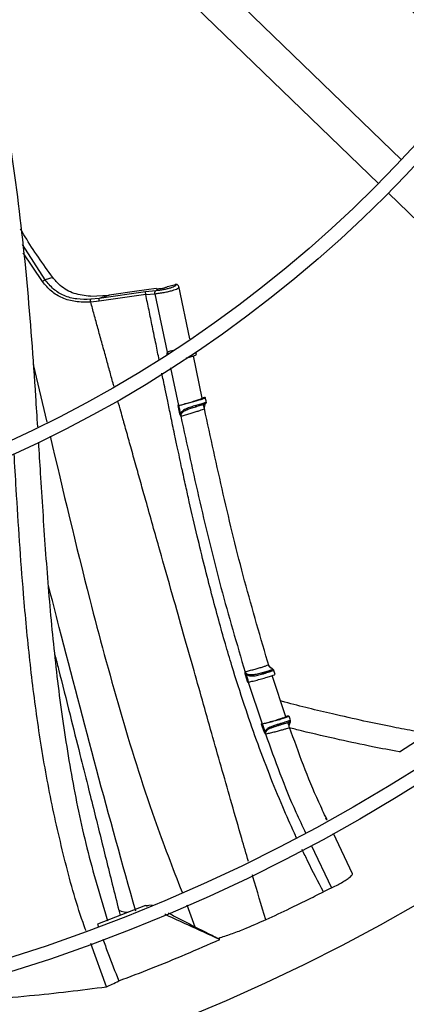
# Model space of a CAD drawing. Units: inches. Extents: x 0 to 11.2, y 0 to 9.
# Drawn here: x 1.5 to 1.5, y 6.1 to 6.3 of the extents above; entities that cross this region are included whole.
import ezdxf

# ---------------------------------------------------------------- set-up
doc = ezdxf.new("R2010")
doc.units = ezdxf.units.IN
doc.header["$MEASUREMENT"] = 0

msp = doc.modelspace()

# ---------------------------------------------------------------- linework, layer by layer
at = {"color": 7, "linetype": 'Continuous', "lineweight": 25}
for p, q in [((1.536108066541462, 6.258976993093581), (1.485670117209617, 6.307714061669808)), ((1.482250444443095, 6.304175045336488), (1.532688393774939, 6.255437976760263)), ((1.534163109918599, 6.254012991351932), (1.584597202803223, 6.205279649174877)), ((1.483973343179531, 6.241415055037258), (1.482829568403875, 6.241058267775432)), ((1.501134883690475, 6.240070278513182), (1.502342082266414, 6.240353486960056)), ((1.50446862809545, 6.232240699850535), (1.502822077040486, 6.240091376218037)), ((1.489603203952636, 6.238593260449257), (1.492396519001338, 6.23874569118103)), ((1.497865450595068, 6.239266792068642), (1.4909167675547, 6.238284039160862)), ((1.492396519001338, 6.23874569118103), (1.490916767554708, 6.238284039160814)), ((1.497888431455912, 6.238852642028037), (1.490939134479498, 6.237873118307205)), ((1.49936807403345, 6.239426712776289), (1.497865450595068, 6.239266792068642)), ((1.497888424942976, 6.238852639430386), (1.49925720579493, 6.238984931435675)), ((1.499257207327546, 6.23898492985581), (1.501095221381221, 6.230241051386174)), ((1.490939134472342, 6.23787311830494), (1.48965238230673, 6.237739867862837)), ((1.490916767554708, 6.238284039160814), (1.489656988649111, 6.23814584172806)), ((1.50109519297245, 6.230241043765943), (1.501127542364014, 6.230299249122662)), ((1.50109519297245, 6.230241043765943), (1.501134269281339, 6.230214030768851)), ((1.501127540497273, 6.230299248617665), (1.501134268526303, 6.230214030699588)), ((1.506332543275909, 6.223368965667198), (1.505002997252678, 6.229689725066723)), ((1.505454114609954, 6.229873646936342), (1.505373658662405, 6.23026033563009)), ((1.502776364012578, 6.222289250150751), (1.502672505911203, 6.222263481741109)), ((1.502672505939534, 6.222263481582303), (1.502939793108923, 6.221014104423315)), ((1.50656262116967, 6.222481533621321), (1.506711473174546, 6.222535652944414)), ((1.503140850001755, 6.220746472423351), (1.503115323796209, 6.220707257074783)), ((1.503169987297285, 6.220664106034021), (1.503115323796209, 6.220707257074783)), ((1.503140849532308, 6.220746472210981), (1.503169985725305, 6.220664105574222)), ((1.512732425714926, 6.18246190777401), (1.512760220729886, 6.182525160557789)), ((1.512732425714927, 6.18246190777401), (1.512775068038623, 6.182439250801138)), ((1.512760222316626, 6.182525159450245), (1.512775067359704, 6.182439250671304)), ((1.512726824907811, 6.182110560843505), (1.5130990968944, 6.180923377560338)), ((1.518821978302073, 6.175752858990561), (1.516768500464041, 6.181920941379759)), ((1.513205329541797, 6.180950036216371), (1.515267980440344, 6.174712920253199)), ((1.518820634288144, 6.175824097994065), (1.518755728950638, 6.175812821805778)), ((1.515267981830639, 6.174712920707362), (1.515162339563795, 6.174686402372076)), ((1.515162339564457, 6.17468640237216), (1.515586086062017, 6.173473495016886)), ((1.515814317203975, 6.173253967984755), (1.515793805772688, 6.173210631336763)), ((1.515853186837958, 6.173176818085318), (1.515793805772688, 6.173210631336763)), ((1.535807097522312, 6.170527908976013), (1.540077837126683, 6.173267407487821)), ((1.525014865301441, 6.16034634753955), (1.524936078061637, 6.16051312420838)), ((1.528817906310707, 6.152296078072907), (1.525972087424946, 6.158320101697111)), ((1.525648166336756, 6.15020647549484), (1.525772084707525, 6.150263100155575)), ((1.497842177958989, 6.14757945331714), (1.490690905376786, 6.144776724778263)), ((1.497842177958989, 6.14757945331714), (1.498864325471555, 6.147692653365684)), ((1.498168028696301, 6.147430302135562), (1.497842177958989, 6.14757945331714)), ((1.493840780692497, 6.146900315755892), (1.494042190247626, 6.146090161182964)), ((1.490690905376786, 6.144776724778263), (1.490819253478088, 6.144417058958742)), ((1.515892175868864, 6.145473471796031), (1.515833308742197, 6.145446173429961)), ((1.492025766832933, 6.135444164437294), (1.489653504646642, 6.141905040421817)), ((1.508937146802092, 6.142498974298995), (1.508759890842623, 6.142659441389779))]:
    msp.add_line(p, q, dxfattribs=at)
at = {"color": 8, "linetype": 'Continuous', "lineweight": 25}
for p, q in [((1.482829568403875, 6.241058267775432), (1.479430265607801, 6.246337470492425)), ((1.482437370518672, 6.24079232461219), (1.479576944039198, 6.245074813289233)), ((1.502666811413427, 6.24027295104754), (1.502638752364828, 6.240293911072675)), ((1.481026185486468, 6.228427666672064), (1.483096852684324, 6.219775740969274)), ((1.501589078863702, 6.227897026114962), (1.502776366435066, 6.222289251031047)), ((1.522638169242966, 6.156617846903876), (1.525648167112411, 6.150206475907675)), ((1.504015460306248, 6.147672861277824), (1.505240659814195, 6.144408186411078))]:
    msp.add_line(p, q, dxfattribs=at)
at = {"color": 7, "linetype": 'Continuous', "lineweight": 25, "flags": 128}
msp.add_lwpolyline([(1.499416870517622, 6.239737716084607), (1.496567701023814, 6.239335058180514), (1.492396519001338, 6.23874569118103)], dxfattribs=at)
at = {"color": 7, "linetype": 'Continuous', "lineweight": 25}
for radius in [0.2614419291338603, 0.2593914041994775, 0.1892634514435729, 0.187212926509191, 0.1170849737532828, 0.1150344488189001]:
    msp.add_circle((1.399779779730715, 6.387286299331992), radius, dxfattribs=at)
for centre, radius, start, end in [((1.39977977973071, 6.387286299331993), 0.3280839895013176, 279.0512647082459, 350.9138216161828), ((1.399779779730871, 6.387286299331953), 0.3444150785238949, 290.096358993194, 339.8687273312363), ((1.399779779730875, 6.387286299331953), 0.3444663389544511, 290.0948206294893, 339.8702710709096), ((1.39977977973071, 6.387286299331993), 0.2767211458594612, 227.61578002378, 312.3493063006429)]:
    msp.add_arc(centre, radius, start, end, dxfattribs=at)
at = {"color": 8, "linetype": 'Continuous', "lineweight": 25}
msp.add_arc((1.494947884369426, 6.148861457462268), 0.002261204852161939, 240.7729548846257, 283.4119921060568, dxfattribs=at)
at = {"color": 7, "linetype": 'Continuous', "lineweight": 25}
for points, knots in [([(1.546594611511337, 6.271317243539791), (1.544853434694329, 6.273302331654216), (1.539493796247772, 6.279412770567689), (1.529432152544728, 6.290004006768426), (1.516385360781991, 6.303024499035131), (1.505091595758324, 6.313675308092637), (1.498206360654176, 6.319523497567299), (1.496248298513586, 6.321186638800403)], [0, 0, 0, 0, 0.1116042227157761, 0.3435367832965828, 0.6173006463634324, 0.8911657911097007, 1, 1, 1, 1]), ([(1.470759957466361, 6.294323317519939), (1.471040581593298, 6.293340790784425), (1.472891220588453, 6.286861296984775), (1.475389022845816, 6.274637598924927), (1.478265941437574, 6.257726016867601), (1.480203746965744, 6.240691107970108), (1.481139836205417, 6.227796596018359), (1.48158412295545, 6.220601867246625), (1.481677252094521, 6.219093744629181)], [0, 0, 0, 0, 0.04032560068846455, 0.2659362541330462, 0.4911684457221669, 0.7161547556624486, 0.9405017970209925, 1, 1, 1, 1]), ([(1.483973343179531, 6.241415055037258), (1.482530559651041, 6.243416424005375), (1.480814586125532, 6.245796750711529), (1.479385630267499, 6.248284073221049), (1.479158134655945, 6.248680065128184)], [0, 0, 0, 0, 0.8407959138310831, 1, 1, 1, 1]), ([(1.489603204139144, 6.238593261080589), (1.488779592830342, 6.238683517493545), (1.487129778653904, 6.238864314318478), (1.485206923327583, 6.239956647951041), (1.484326772210728, 6.240997211572131), (1.483973343179531, 6.241415055037258)], [0, 0, 0, 0, 0.3736564573958477, 0.7484886547088891, 1, 1, 1, 1]), ([(1.482437370522908, 6.240792324606273), (1.482466105815877, 6.240817521914522), (1.482524551660655, 6.240868771712752), (1.482630581910372, 6.240945242983395), (1.48273712617436, 6.241012404133006), (1.482799411261869, 6.241043305821513), (1.482829568403861, 6.241058267775416)], [0, 0, 0, 0, 0.2495990231085083, 0.5076692893530806, 0.7616237250078283, 0.9999999999999999, 0.9999999999999999, 0.9999999999999999, 0.9999999999999999]), ([(1.489652375706792, 6.23773986586836), (1.488882325750534, 6.23772295363459), (1.487413871372529, 6.237690702683182), (1.48540843127217, 6.238259631123352), (1.48370443918757, 6.239263287439575), (1.482860557661765, 6.240281642908887), (1.48243737059307, 6.240792324625182)], [0, 0, 0, 0, 0.2729018440671157, 0.5204128698790313, 0.7594981456831195, 1, 1, 1, 1]), ([(1.489656988649111, 6.23814584172806), (1.488960148179037, 6.238128159576091), (1.487576283902531, 6.238093044367526), (1.485671446114287, 6.238619210027918), (1.484030017806821, 6.239593023615714), (1.483232572992205, 6.240566368560133), (1.482829568403912, 6.24105826777548)], [0, 0, 0, 0, 0.2608493486418714, 0.5180240107134444, 0.756423853325858, 1, 1, 1, 1]), ([(1.502342082266414, 6.240353486960056), (1.502365255274642, 6.240318728583729), (1.502411575238583, 6.240249250908581), (1.502275559348566, 6.240114005349843), (1.501998340031753, 6.239968662339519), (1.501588972012296, 6.239821737329358), (1.50108164538002, 6.239684220180201), (1.500513267483737, 6.239566629818357), (1.499919692953974, 6.239474206350309), (1.499552130120386, 6.239442559733424), (1.49936807403345, 6.239426712776289)], [0, 0, 0, 0, 0.1270566742208369, 0.2539705035240087, 0.3797376065755235, 0.5041797796048009, 0.6278623260077308, 0.7516159470202954, 0.8756223625701544, 1, 1, 1, 1]), ([(1.499416870517622, 6.239737716084607), (1.499480108750253, 6.239730892529009), (1.499606610492536, 6.239717242690361), (1.4998909856349, 6.239730642898377), (1.500205032627621, 6.239767952680129), (1.500518980382866, 6.239826465955091), (1.500796275720591, 6.239898602956672), (1.501008091347175, 6.23997652776402), (1.501105863409409, 6.240034548813138), (1.501129537926799, 6.240063696821839), (1.501134883690475, 6.240070278513182)], [0, 0, 0, 0, 0.1397277249575255, 0.2795113006312679, 0.4178219882474503, 0.5540473403151865, 0.6889845593167658, 0.8239592945655898, 0.9602495800406846, 1, 1, 1, 1]), ([(1.501149623398235, 6.240073736444483), (1.501148007101629, 6.240077864498792), (1.50114533007381, 6.240084701682127), (1.501137848248854, 6.240074371635651), (1.501134883690475, 6.240070278513182)], [0, 0, 0, 0, 0.603765338403804, 1, 1, 1, 1]), ([(1.502638752364828, 6.240293911072675), (1.502638749647663, 6.240293912916415), (1.502638741626854, 6.240293918358956), (1.502638715238918, 6.240293936262804), (1.502638623790712, 6.240293998294364), (1.502638277851258, 6.240294232746819), (1.502636932662709, 6.240295141396044), (1.502631611087645, 6.24029868940221), (1.502610169131709, 6.240312273715989), (1.502559925905481, 6.240337642416236), (1.502465912260918, 6.240365449967464), (1.502387663956595, 6.240357890490531), (1.502342082276514, 6.240353486897865)], [0, 0, 0, 0, 3.20187841430503e-05, 9.45163419187043e-05, 0.0003109477917146584, 0.001109556026347924, 0.004169753218769347, 0.01614203227685424, 0.06349173894319628, 0.2516609211520522, 0.5640729498231547, 1, 1, 1, 1]), ([(1.502852548424121, 6.23994461336142), (1.502838270371165, 6.240009292527156), (1.50280970103572, 6.240138710788037), (1.50269829618893, 6.240240758948796), (1.502642567971546, 6.240291806656776)], [0, 0, 0, 0, 0.4997684661749391, 0.9999999999999999, 0.9999999999999999, 0.9999999999999999, 0.9999999999999999]), ([(1.497888431455854, 6.238852642028439), (1.497882253219313, 6.238898894215299), (1.497869494319488, 6.238994411279893), (1.497859059814707, 6.239123870512212), (1.497856744698345, 6.239224199707718), (1.497862610283267, 6.239252896245931), (1.497865450595253, 6.239266792067494)], [0, 0, 0, 0, 0.2421128768806119, 0.4999960622202828, 0.7578814054840118, 1, 1, 1, 1]), ([(1.499257205971792, 6.238984929514206), (1.499254422149628, 6.239032645172564), (1.499248664213682, 6.239131338152297), (1.499269787457219, 6.23926891358814), (1.499310484190979, 6.239377670501179), (1.49934930514333, 6.239410729210994), (1.499368074114057, 6.239426712279909)], [0, 0, 0, 0, 0.2417380661799824, 0.5000004377394273, 0.7582625726767346, 0.9999999999999999, 0.9999999999999999, 0.9999999999999999, 0.9999999999999999]), ([(1.489652375558649, 6.237739865824047), (1.489649785218377, 6.237783799972195), (1.489644456501401, 6.237874179079324), (1.489643137204528, 6.23799769964919), (1.489646983505377, 6.238096680100623), (1.489653716014603, 6.238129760128792), (1.489656988752498, 6.238145840650653)], [0, 0, 0, 0, 0.2430547183089235, 0.4999998714019754, 0.7569450981784693, 1, 1, 1, 1]), ([(1.490939134472342, 6.237873118304941), (1.490933034841285, 6.237919104097863), (1.490920443039553, 6.238014035083284), (1.490910227938304, 6.238142357641175), (1.490908049985076, 6.238241760925034), (1.490913925553522, 6.23827024260058), (1.490916771754736, 6.238284039491938)], [0, 0, 0, 0, 0.2422064326549206, 0.4999999753530401, 0.7577935326026234, 0.9999999999999999, 0.9999999999999999, 0.9999999999999999, 0.9999999999999999]), ([(1.501095222194375, 6.230241051575521), (1.501083891259497, 6.230216728416091), (1.501060913757504, 6.230167404556204), (1.501038968394022, 6.230054600736176), (1.50104977209953, 6.229967079735817), (1.501057023320276, 6.22990833747437)], [0, 0, 0, 0, 0.2423723662188797, 0.4914962082128615, 1, 1, 1, 1]), ([(1.503922193498528, 6.229353957216867), (1.503973614395568, 6.229368462758415), (1.504268012681231, 6.229451510834396), (1.504731849587206, 6.229595477415163), (1.50520130357825, 6.229753383285722), (1.505446303284344, 6.229852254480162), (1.505427949092604, 6.229867656025975), (1.505421478132829, 6.229873085999947)], [0, 0, 0, 0, 0.05627882818102993, 0.3222112310245773, 0.5881172893952271, 0.8547864983639951, 1, 1, 1, 1]), ([(1.502672505909961, 6.222263481740799), (1.502692145288841, 6.222268309302433), (1.502732744284896, 6.222278288953873), (1.502788045105946, 6.222291046947353), (1.502818434678905, 6.222297370667183), (1.502833876566132, 6.222300583945915)], [0, 0, 0, 0, 0.3154840143803551, 0.652176137243598, 1, 1, 1, 1]), ([(1.50277636642366, 6.222289251082157), (1.503043320072894, 6.222356863758314), (1.503577210034517, 6.222492084719642), (1.504438433854242, 6.2227302030116), (1.505222941937088, 6.222961286010842), (1.505853775001565, 6.223163691456659), (1.506252543950745, 6.223312202042466), (1.506359504705868, 6.223376737097564), (1.506320170552928, 6.223386135366075), (1.506309794512319, 6.223388614555493)], [0, 0, 0, 0, 0.1571939642608647, 0.3143777198305235, 0.4718245423444203, 0.6292849785764517, 0.7866109639615467, 0.9437096482813464, 1, 1, 1, 1]), ([(1.502833876566132, 6.222300583945915), (1.502978011150264, 6.222331152450893), (1.50328590850903, 6.222396452267735), (1.503941128354532, 6.222557625065021), (1.504685027166278, 6.222754455465028), (1.505423625532396, 6.222963519848813), (1.506066291849181, 6.223158822882126), (1.506545242208174, 6.223319852368315), (1.506805841553706, 6.223428265299124), (1.506812690671699, 6.223470038966511), (1.506623730368945, 6.223449983491921), (1.506421723770201, 6.223410802129061), (1.506358745439617, 6.223398586801253)], [0, 0, 0, 0, 0.0937300408695103, 0.2002242015309888, 0.3086743570330765, 0.4152556969492975, 0.5223971763085743, 0.6295521985861529, 0.7370102040504076, 0.8442324771164357, 0.9514373361489016, 0.9999999999999999, 0.9999999999999999, 0.9999999999999999, 0.9999999999999999]), ([(1.503102925905385, 6.221044708678949), (1.503058009570906, 6.2212540036597), (1.502968177049623, 6.221672592933087), (1.5028786433449, 6.222091253837716), (1.502833876566131, 6.222300583945915)], [0, 0, 0, 0, 0.5000008219447319, 0.9999999999999999, 0.9999999999999999, 0.9999999999999999, 0.9999999999999999]), ([(1.505362248419515, 6.222265775636487), (1.505110602279149, 6.222195012688121), (1.50472195495532, 6.222085724977731), (1.50419608732103, 6.221913392632565), (1.503725195324608, 6.221723644524072), (1.503375012346261, 6.221505234657833), (1.503172233061329, 6.221249498925131), (1.503125840791527, 6.221112417598945), (1.503102926163366, 6.221044708740751)], [0, 0, 0, 0, 0.2686170644124691, 0.4148575577863099, 0.5684538283582998, 0.8200068662346024, 0.9110956254267166, 1, 1, 1, 1]), ([(1.505360121580001, 6.222103537812796), (1.505607789495982, 6.222176251016923), (1.506103039194447, 6.222321652137112), (1.506409447316944, 6.22242823725577), (1.506562624733044, 6.222481520546491)], [0, 0, 0, 0, 0.5000869596672101, 1, 1, 1, 1]), ([(1.505360125650945, 6.222103522877451), (1.505365231542706, 6.22210616495334), (1.505373085940352, 6.222110229260931), (1.505378230874112, 6.222130916601042), (1.505379909759984, 6.222151986843903), (1.50537884256902, 6.222177847692623), (1.505374454427784, 6.222215165738595), (1.5053670571525, 6.222245837137349), (1.505362248419515, 6.222265775636487)], [0, 0, 0, 0, 0.2394607812997213, 0.3683627238866775, 0.499999056272236, 0.6316355828625568, 0.7605380285208704, 0.9999999999999999, 0.9999999999999999, 0.9999999999999999, 0.9999999999999999]), ([(1.506659500328084, 6.222666499792398), (1.506583354735445, 6.222640014096517), (1.506431056146394, 6.222587040129504), (1.506120174331236, 6.222488620383484), (1.50576403008142, 6.2223808889284), (1.505496156818999, 6.222304141543921), (1.505362246860026, 6.222265775493446)], [0, 0, 0, 0, 0.2499755389809691, 0.4999753835336754, 0.7500374793994528, 1, 1, 1, 1]), ([(1.506358745439617, 6.223398586801253), (1.506349653003636, 6.223396799956414), (1.506323100786117, 6.223391581916614), (1.506307107991228, 6.223389538030164), (1.506296591705546, 6.223388194044077)], [0, 0, 0, 0, 0.3424360309948697, 0.9999999999999999, 0.9999999999999999, 0.9999999999999999, 0.9999999999999999]), ([(1.50666457837447, 6.221799559984417), (1.506633490470525, 6.221949368710687), (1.506584913258805, 6.222183456226736), (1.506509100953127, 6.222266648427077), (1.506481806164064, 6.222296600207856)], [0, 0, 0, 0, 0.6399688834309025, 1, 1, 1, 1]), ([(1.506659484499525, 6.222666496751398), (1.50666221007398, 6.222646592556876), (1.506667873255597, 6.222605235745535), (1.506649385192833, 6.222546544407402), (1.506613086871789, 6.222500616005179), (1.506579017918268, 6.22248773365496), (1.50656262116967, 6.222481533621321)], [0, 0, 0, 0, 0.240639466766281, 0.4999991844115169, 0.7593589815792544, 1, 1, 1, 1]), ([(1.506632534804658, 6.221912373699288), (1.506630277569914, 6.221929269413038), (1.506624211132852, 6.221974677532119), (1.506616311715626, 6.222066161070038), (1.506617374281765, 6.222137443769419), (1.506618024069752, 6.222181035071584)], [0, 0, 0, 0, 0.1871233791387622, 0.5029039204468121, 1, 1, 1, 1]), ([(1.50674111865595, 6.222475346318971), (1.506743026920524, 6.22247920396851), (1.506812100023073, 6.222618838600766), (1.506918842200968, 6.222707622780667), (1.506956254883183, 6.222768030665018), (1.506915366182856, 6.22276202873284), (1.506759952334723, 6.222704005850303), (1.506659484499525, 6.222666496751398)], [0, 0, 0, 0, 0.008225438452606072, 0.2977346859036306, 0.4883223478022268, 0.6692241608274373, 1, 1, 1, 1]), ([(1.506820793807699, 6.222622782144287), (1.506818589091534, 6.222608438527227), (1.506814278425699, 6.222580393856007), (1.506794155284923, 6.222568625859622), (1.506784324246452, 6.222562876676307)], [0, 0, 0, 0, 0.5114560604483, 1, 1, 1, 1]), ([(1.506945580860677, 6.222759187492901), (1.506941203996363, 6.2227798283287), (1.506891885828304, 6.223012407667673), (1.506842725057659, 6.223245025959928), (1.506797927182701, 6.223456999959378)], [0, 0, 0, 0, 0.08874750392757186, 0.9999999999999999, 0.9999999999999999, 0.9999999999999999, 0.9999999999999999]), ([(1.506938337477724, 6.222678958152323), (1.506941139940852, 6.222689785802397), (1.506946697350224, 6.222711257515416), (1.506948757234398, 6.222739186977354), (1.506943777178764, 6.222754185620732), (1.506942207142346, 6.222758914165563)], [0, 0, 0, 0, 0.4105668980271994, 0.8141724703458181, 1, 1, 1, 1]), ([(1.502939792970809, 6.22101410509933), (1.502971267654655, 6.221020309098932), (1.503034217023476, 6.221032717098357), (1.503080022746889, 6.221040711452059), (1.503102925609007, 6.221044708628981)], [0, 0, 0, 0, 0.4999999910296035, 1, 1, 1, 1]), ([(1.502939793305182, 6.221014104480857), (1.502957458705549, 6.220954956285754), (1.502983810291438, 6.220866724560967), (1.503051210432488, 6.220765694644845), (1.503094100214574, 6.220726596928809), (1.503115317746573, 6.220707255328067)], [0, 0, 0, 0, 0.506817847159282, 0.7560232857333413, 1, 1, 1, 1]), ([(1.503102926163366, 6.221044708740751), (1.503103169540583, 6.220985721015658), (1.503103576769655, 6.220887020254543), (1.503130155406458, 6.220786797594953), (1.503140849532308, 6.220746472210981)], [0, 0, 0, 0, 0.5976420488435236, 1, 1, 1, 1]), ([(1.503115316621384, 6.220707255005051), (1.504052574781024, 6.216422729692295), (1.505926535720939, 6.207856217894451), (1.50902453729879, 6.195074534152989), (1.511496713455666, 6.186665264191797), (1.512732425665121, 6.182461907754292)], [0, 0, 0, 0, 0.3335326445254602, 0.6668676517761689, 1, 1, 1, 1]), ([(1.504002302060667, 6.221654296013083), (1.50420726977214, 6.221734039759858), (1.504646699907919, 6.22190500232377), (1.505111907831563, 6.222034452999765), (1.505360124257118, 6.222103522726327)], [0, 0, 0, 0, 0.4664398155343893, 0.9999999999999999, 0.9999999999999999, 0.9999999999999999, 0.9999999999999999]), ([(1.516329872840619, 6.183299080494881), (1.515072205145545, 6.187551592644318), (1.512553473384705, 6.196068100984393), (1.509452988132099, 6.208941162417725), (1.507589092203299, 6.217547071853608), (1.506666476352052, 6.221806938693412)], [0, 0, 0, 0, 0.3349501424903563, 0.6708048282488073, 1, 1, 1, 1]), ([(1.481821761679852, 6.216781933111292), (1.481917544630242, 6.215247085436551), (1.482250260926867, 6.209915564198764), (1.482828280030598, 6.200811018796798), (1.48373756230927, 6.189501477198145), (1.484964237667881, 6.178277566024414), (1.486672736369918, 6.167155702793886), (1.48892739869455, 6.156116594328935), (1.491076345222059, 6.148915979750472), (1.49215367598697, 6.145306097646687)], [0, 0, 0, 0, 0.06368695476210424, 0.2212260913393458, 0.3779261646486325, 0.5337594131509388, 0.6889659337521633, 0.844069378081455, 1, 1, 1, 1]), ([(1.488962905928961, 6.143785891828458), (1.488809877166374, 6.14419795822165), (1.487487657979461, 6.147758348321867), (1.485650057761007, 6.154667351946566), (1.483413339030892, 6.164430856774436), (1.481760614874281, 6.174282517597946), (1.480506339712678, 6.184180488001064), (1.479394608086459, 6.196020567157784), (1.478718613415742, 6.206343154035084), (1.478302527482669, 6.213350150269437), (1.478197117326705, 6.215125284940418)], [0, 0, 0, 0, 0.01821056044668678, 0.157345273006923, 0.2955195336572462, 0.4333196085879355, 0.5711096401089629, 0.7090725382224754, 0.9262971740144849, 1, 1, 1, 1]), ([(1.484290324649487, 6.18504153064681), (1.484471397860336, 6.184330229855283), (1.485232803971862, 6.181339236503677), (1.486481519970726, 6.17637020766708), (1.487937156580327, 6.170570972809972), (1.489138884730809, 6.165768459083161), (1.490138781177803, 6.161768467398432), (1.49105497769211, 6.158099039896908), (1.491961345984806, 6.154463113734983), (1.492894668574347, 6.1507127710427), (1.493524223074583, 6.14817590584494), (1.493843789245872, 6.146888175715105)], [0, 0, 0, 0, 0.05591258565813852, 0.2351103414571712, 0.3903294945391079, 0.5114919819100391, 0.6124249331590292, 0.7047342360557975, 0.8001077192303075, 0.8985333107586454, 1, 1, 1, 1]), ([(1.512732426658014, 6.182461908146666), (1.512722954063609, 6.182435042710426), (1.512703797089135, 6.182380711187906), (1.51269324472851, 6.182260519645975), (1.512713347803747, 6.18217074595127), (1.512726825074542, 6.182110560910941)], [0, 0, 0, 0, 0.2437898987330066, 0.4930303850057209, 0.9999999999999999, 0.9999999999999999, 0.9999999999999999, 0.9999999999999999]), ([(1.515276535754005, 6.182326807217351), (1.515040213316225, 6.182261182107077), (1.514568057190344, 6.182130067608946), (1.513958591130416, 6.182024914680246), (1.513510188140934, 6.182022995013596), (1.513201664569746, 6.182081843931944), (1.512974147837614, 6.18220406119923), (1.512846681490435, 6.182348119976835), (1.512789568970045, 6.18244539384427), (1.512769971572735, 6.18249866454874), (1.512760224317614, 6.182525160064385)], [0, 0, 0, 0, 0.2539640255068698, 0.5074028159268358, 0.6340979509693004, 0.7596267484166038, 0.882296986458889, 0.9418423235737313, 0.9710738267687605, 1, 1, 1, 1]), ([(1.516594304855182, 6.182741432870198), (1.516409093591011, 6.182679440033497), (1.516038327679187, 6.182555339424772), (1.515530625833779, 6.182403021724616), (1.515276539807979, 6.1823267923403)], [0, 0, 0, 0, 0.4995369268441767, 1, 1, 1, 1]), ([(1.515276539807979, 6.1823267923403), (1.515415132869362, 6.182366885356241), (1.515692148367122, 6.182447022028719), (1.516058451597203, 6.182559517340186), (1.516373337220016, 6.1826613763263), (1.516520719074672, 6.182714772752018), (1.516594304855182, 6.182741432870198)], [0, 0, 0, 0, 0.2503047470941691, 0.5003013384384861, 0.7505071698485848, 1, 1, 1, 1]), ([(1.515358776144159, 6.182175472287669), (1.515507738142783, 6.182218812897092), (1.515805682919817, 6.182305500161832), (1.516199603041541, 6.182427226464579), (1.516538666334369, 6.182537649778249), (1.516697285341063, 6.18259562899786), (1.516776594499848, 6.18262461848172)], [0, 0, 0, 0, 0.2499959002863466, 0.5000266743063674, 0.7500144232231188, 1, 1, 1, 1]), ([(1.516449958220103, 6.183241379077646), (1.516447761495846, 6.183243127312673), (1.516347281404953, 6.183323093113503), (1.51629519018964, 6.183448510430949), (1.516244237807255, 6.183571185839416)], [0, 0, 0, 0, 0.02186228373758167, 0.9999999999999999, 0.9999999999999999, 0.9999999999999999, 0.9999999999999999]), ([(1.516964672150239, 6.182784718945949), (1.516963289934117, 6.182805643968296), (1.516960009709956, 6.182855302457154), (1.516722136472197, 6.182965088041286), (1.516508889190524, 6.183121671649807), (1.516414277312168, 6.183212376199357), (1.516385258512376, 6.183244387428745), (1.516375059623828, 6.183255638030535)], [0, 0, 0, 0, 0.3001399396126564, 0.7122810001930543, 0.9095773589753372, 0.9682202418863792, 1, 1, 1, 1]), ([(1.516453314763783, 6.183245298921949), (1.516492709519763, 6.18320727406167), (1.516597973720408, 6.18310567027146), (1.516728996365598, 6.183027163645819), (1.516855207079585, 6.182929296106273), (1.516870402095031, 6.18285432613454), (1.516686416143509, 6.182779080734316), (1.516594310549982, 6.182741411976509)], [0, 0, 0, 0, 0.08984325814976206, 0.2400644074885666, 0.3917763813392257, 0.6955158971081558, 1, 1, 1, 1]), ([(1.516594310549982, 6.182741411976509), (1.516612191028702, 6.182743564610278), (1.516649340935216, 6.182748037093624), (1.516705552262702, 6.182724691382886), (1.516752425746191, 6.182681985839585), (1.516768739598821, 6.182643257665495), (1.516776591537143, 6.182624617602892)], [0, 0, 0, 0, 0.2406535248975103, 0.5000009279764216, 0.7593479625013584, 1, 1, 1, 1]), ([(1.517219832290277, 6.182105755146092), (1.517155316612244, 6.18230770068277), (1.517081841562682, 6.18253769064441), (1.517009221422813, 6.18276794717419), (1.517000366296926, 6.182796024103834)], [0, 0, 0, 0, 0.8780623955784315, 0.9999999999999999, 0.9999999999999999, 0.9999999999999999, 0.9999999999999999]), ([(1.512726825074542, 6.182110560910941), (1.512758336188523, 6.182119835226694), (1.512821358497896, 6.182138383882162), (1.512868451490926, 6.182151197029427), (1.512891998017859, 6.182157603611335)], [0, 0, 0, 0, 0.4999993541072414, 1, 1, 1, 1]), ([(1.512775067359704, 6.182439250671304), (1.512785795556928, 6.182398467472116), (1.512812328590632, 6.182297602249755), (1.512862259601384, 6.182209866276136), (1.512892001826453, 6.182157604905201)], [0, 0, 0, 0, 0.4043336070943582, 1, 1, 1, 1]), ([(1.512892001826453, 6.182157604905201), (1.512946018179266, 6.182109501873284), (1.513052080118835, 6.182015050830243), (1.51334689982293, 6.181883077443443), (1.513856809863747, 6.181839300544125), (1.514604181368801, 6.181965532635274), (1.51511570782588, 6.182107847203436), (1.515358773504659, 6.182175471832879)], [0, 0, 0, 0, 0.090554901100928, 0.1778059411313623, 0.4262983000800386, 0.727390067165357, 0.9999999999999999, 0.9999999999999999, 0.9999999999999999, 0.9999999999999999]), ([(1.513266668132229, 6.180962531655506), (1.513203869120149, 6.181161601171499), (1.513078271060935, 6.18155974031461), (1.512954091403007, 6.181958316610132), (1.512892001556712, 6.182157604813515)], [0, 0, 0, 0, 0.4999998604469463, 1, 1, 1, 1]), ([(1.513266668132006, 6.180962531655427), (1.513475119330332, 6.181008421016057), (1.513892083846635, 6.181100213412609), (1.514750873383039, 6.181320251555197), (1.515626203772479, 6.181562103844398), (1.51641728156542, 6.181798708972996), (1.516971033541058, 6.181984917394217), (1.517238077049413, 6.182092550878664), (1.517191638891644, 6.182100456747853), (1.517179665252125, 6.182102495201407)], [0, 0, 0, 0, 0.157503358361777, 0.3150536536246829, 0.4726089132595487, 0.630158489901876, 0.7877092056833167, 0.9452628276699526, 1, 1, 1, 1]), ([(1.515358773504658, 6.182175471832879), (1.51535280506883, 6.182194965141467), (1.515343631349952, 6.182224927117795), (1.515328761132714, 6.182260432571467), (1.515316864369231, 6.182284666237069), (1.515305082997745, 6.182304003362182), (1.515290613872232, 6.182322486633051), (1.515282084798451, 6.182325104211741), (1.515276535754004, 6.182326807217351)], [0, 0, 0, 0, 0.2397978158990797, 0.3685786048666371, 0.4999979354275279, 0.631417473948981, 0.76019895339495, 1, 1, 1, 1]), ([(1.513266668131276, 6.180962531655196), (1.513251969147927, 6.180959400488047), (1.513221559686507, 6.180952922685848), (1.513164917256241, 6.180939730043622), (1.51312127465419, 6.180928887411972), (1.513099096900028, 6.18092337753841)], [0, 0, 0, 0, 0.3151466329521756, 0.6519797423283346, 1, 1, 1, 1]), ([(1.540077837126691, 6.173267407487829), (1.539303550866949, 6.173403883549476), (1.537450929177324, 6.173730427523027), (1.534262130353844, 6.1743524052517), (1.530279034289298, 6.175180955808647), (1.524991985997078, 6.176384819305698), (1.520812183203303, 6.177375875122435), (1.518221929449765, 6.178096904644249), (1.517991338090725, 6.17816109263244)], [0, 0, 0, 0, 0.1042123109438579, 0.249347040776726, 0.4306965668369098, 0.6435498155835008, 0.9682678454410063, 1, 1, 1, 1]), ([(1.515267981595382, 6.174712920648739), (1.515546689496752, 6.174784272831502), (1.516104108985104, 6.174926978140583), (1.516984880156489, 6.175172708468323), (1.517773163514108, 6.175407303237059), (1.518390059091846, 6.175608308007496), (1.51876034496158, 6.175751023111035), (1.518834154025151, 6.175806765639261), (1.518782560299644, 6.17581239889541), (1.518770492800278, 6.175813716484213)], [0, 0, 0, 0, 0.1589588237028482, 0.3179197494660016, 0.4769252193667534, 0.6355437932560859, 0.79376885790107, 0.9517636272223285, 1, 1, 1, 1]), ([(1.515329386505268, 6.174725477627176), (1.515540952012839, 6.174772172845983), (1.51596414671508, 6.174865577340152), (1.51683232759716, 6.175088323993546), (1.517716827512346, 6.175333030937715), (1.518507210922855, 6.175569937725911), (1.519080113657314, 6.175762026702845), (1.51934528570431, 6.175879099175541), (1.519284401054212, 6.175910388400482), (1.518975206720372, 6.17585285839471), (1.518820634288144, 6.175824097994065)], [0, 0, 0, 0, 0.1249707612846012, 0.2499791422416804, 0.3749914185971664, 0.4999992601537961, 0.6250080127957043, 0.7500189698558667, 0.8750294827185194, 1, 1, 1, 1]), ([(1.519544043302557, 6.175203452702624), (1.519539564199254, 6.175216023233894), (1.519458866969198, 6.175442498710181), (1.51937921436755, 6.175669338231979), (1.519303982887059, 6.175883587016147)], [0, 0, 0, 0, 0.05550504396857359, 1, 1, 1, 1]), ([(1.519376026430739, 6.174892567126937), (1.519386859682055, 6.174913694922156), (1.519440533069211, 6.17501837266843), (1.519513380778203, 6.175131688763102), (1.519562298724325, 6.175200177844363), (1.519540843718899, 6.175201537862784), (1.51953895329205, 6.175201657695676)], [0, 0, 0, 0, 0.1098063540169297, 0.5440360220050637, 0.9598244545338906, 1, 1, 1, 1]), ([(1.515162339563795, 6.174686402372076), (1.515194166176927, 6.174694294140795), (1.515257807007374, 6.174710074604549), (1.51530552977108, 6.174720343953048), (1.515329386505268, 6.174725477627176)], [0, 0, 0, 0, 0.5000973888713263, 1, 1, 1, 1]), ([(1.515747900049499, 6.173526997216537), (1.515677726110722, 6.173726599044574), (1.515537378239812, 6.174125802681746), (1.515398717081293, 6.17452558598498), (1.515329386505317, 6.174725477627134)], [0, 0, 0, 0, 0.5000000236718752, 0.9999999999999999, 0.9999999999999999, 0.9999999999999999, 0.9999999999999999]), ([(1.51801354662551, 6.17457482009888), (1.518095458495037, 6.17459920184826), (1.518323283422618, 6.174667015833205), (1.518653485164224, 6.17476846972719), (1.518984539692618, 6.174875481765938), (1.51923996053356, 6.174961707990355), (1.51941227194159, 6.175017367801552), (1.519497739348653, 6.175029123241528), (1.519496312291064, 6.174983325767987), (1.519430914409131, 6.174854421218138), (1.519333587095989, 6.174690194396348), (1.519319244051143, 6.174531730855701), (1.519316456625562, 6.174500935070592)], [0, 0, 0, 0, 0.0641133053124256, 0.1783210323975163, 0.2925373878196801, 0.4067364171385368, 0.5209282069215648, 0.6350295317716431, 0.7490140060811726, 0.8623362552567699, 0.9732464446832756, 1, 1, 1, 1]), ([(1.519378111372209, 6.174178042224474), (1.519330788548316, 6.174336610313716), (1.519250092440047, 6.174607004737482), (1.519182096299407, 6.174726835048205), (1.519153975308361, 6.174776392965215)], [0, 0, 0, 0, 0.5864325418916712, 1, 1, 1, 1]), ([(1.535807097522301, 6.170527908976003), (1.534458280167446, 6.170783409699192), (1.531461690126579, 6.171351040979876), (1.526587746106228, 6.172397258039553), (1.522429463019556, 6.173340451946746), (1.519925286248478, 6.173987374363037), (1.51929484807507, 6.17415024009647)], [0, 0, 0, 0, 0.2435463760555104, 0.5410729943164037, 0.8844629873845749, 0.9999999999999999, 0.9999999999999999, 0.9999999999999999, 0.9999999999999999]), ([(1.524936078061637, 6.16051312420838), (1.52453457827974, 6.161348921020191), (1.522402197775891, 6.165787869450656), (1.520738800056371, 6.17042699271933), (1.519388598701379, 6.174192628832589)], [0, 0, 0, 0, 0.1882871191010833, 1, 1, 1, 1]), ([(1.515586085847369, 6.173473495625752), (1.515616905676704, 6.173483927116242), (1.515678543766008, 6.173504789566046), (1.515724781680777, 6.173519594792032), (1.515747900049529, 6.173526997216549)], [0, 0, 0, 0, 0.5000127304890505, 1, 1, 1, 1]), ([(1.515586086246679, 6.17347349509574), (1.515610411687205, 6.173419876005333), (1.515646639194912, 6.173340021911472), (1.515725115735294, 6.17325555739896), (1.515771118962147, 6.173225470120001), (1.515793806728746, 6.173210631744318)], [0, 0, 0, 0, 0.508803032245018, 0.7577525986568948, 1, 1, 1, 1]), ([(1.515747900720539, 6.173526997469207), (1.515753526286064, 6.173473840369032), (1.515763239038505, 6.173382062617589), (1.515799189290368, 6.173291906397389), (1.515814317380981, 6.173253968096602)], [0, 0, 0, 0, 0.5791937516472988, 1, 1, 1, 1]), ([(1.515814317380982, 6.173253968096602), (1.515820362626473, 6.173240856859757), (1.515832416979601, 6.173214712763687), (1.515846276525027, 6.173189423997932), (1.515853185522913, 6.173176817521762)], [0, 0, 0, 0, 0.5014989544869367, 1, 1, 1, 1]), ([(1.524890540526861, 6.16042233986901), (1.524874825135267, 6.160457498036448), (1.524843417799192, 6.160527761915898), (1.524805149821691, 6.160615460340281), (1.524785043466916, 6.160657267668092), (1.524777977140434, 6.160671960745528)], [0, 0, 0, 0, 0.3937636432336324, 0.7869397973924784, 1, 1, 1, 1]), ([(1.525772084707521, 6.150263100155585), (1.526041951975857, 6.150393549665398), (1.526568880829348, 6.150648258623134), (1.527358935744147, 6.15109695154306), (1.528032131651892, 6.15152712643359), (1.52853094485834, 6.151903908419757), (1.528802497473899, 6.152177632390756), (1.528795084643298, 6.152261361889489), (1.528791706379754, 6.15229952009496)], [0, 0, 0, 0, 0.1768448507388411, 0.3452980979140324, 0.5138343014880404, 0.6838278408470013, 0.8559102539059924, 1, 1, 1, 1]), ([(1.525648166327472, 6.150206475485621), (1.525597192808189, 6.150183375648619), (1.525467089556015, 6.150124416330898), (1.525333284782744, 6.150061706593366), (1.525251903758122, 6.150023566080367)], [0, 0, 0, 0, 0.3917928140285039, 1, 1, 1, 1]), ([(1.515892175868864, 6.145473471796031), (1.517084852700746, 6.146032954646421), (1.519116291639882, 6.146985899499275), (1.521965152876295, 6.148377788501816), (1.523620118609615, 6.149212159267289), (1.524447647189294, 6.149629367696789)], [0, 0, 0, 0, 0.4155243144659067, 0.707746013002094, 1, 1, 1, 1]), ([(1.525251903770506, 6.150023566050935), (1.525120301904744, 6.149960895732884), (1.524855415658668, 6.149834753864051), (1.52458414436995, 6.149698119050677), (1.524447647189937, 6.149629367702882)], [0, 0, 0, 0, 0.4968240809452442, 1, 1, 1, 1]), ([(1.508937146802092, 6.142498974298995), (1.507348698751066, 6.143226649405784), (1.504705430962168, 6.144437542119155), (1.50196544456262, 6.14569212188788), (1.500813986854716, 6.146219171991161), (1.500717470803879, 6.146263349727098)], [0, 0, 0, 0, 0.5797736649764491, 0.9647763126375318, 1, 1, 1, 1]), ([(1.501218678647442, 6.146477558488014), (1.501486909414062, 6.146339067888043), (1.502807067043406, 6.14565745546734), (1.504161453918233, 6.144962188314226), (1.505240655298797, 6.1444081861414)], [0, 0, 0, 0, 0.2031808631476236, 0.9999999999999999, 0.9999999999999999, 0.9999999999999999, 0.9999999999999999]), ([(1.505240659894432, 6.144408184296072), (1.50577397474403, 6.144136948459072), (1.506851880116472, 6.14358874214882), (1.50811486825917, 6.142969808919067), (1.508752968217258, 6.142657105058586)], [0, 0, 0, 0, 0.4947696367720277, 1, 1, 1, 1]), ([(1.515833306319383, 6.145446157949947), (1.514714899448091, 6.144947929384779), (1.512907391557123, 6.144142719683224), (1.510533319668694, 6.143240812927244), (1.509352004269651, 6.142853505638431), (1.508752968217258, 6.142657105058586)], [0, 0, 0, 0, 0.4444401621387274, 0.7182798324559844, 1, 1, 1, 1]), ([(1.491486099139008, 6.142548378482008), (1.491723322087383, 6.141872502051024), (1.492459520444734, 6.139774985256511), (1.493296815845993, 6.137715290030502), (1.493864312107164, 6.136319284106963)], [0, 0, 0, 0, 0.3222269460495463, 1, 1, 1, 1]), ([(1.493864312107164, 6.136319284106963), (1.495496769894814, 6.136942299794356), (1.498849651241308, 6.138221902668401), (1.503876484372481, 6.14027953593501), (1.50725002030792, 6.141759056685809), (1.508937146802091, 6.142498974298995)], [0, 0, 0, 0, 0.3217276448658798, 0.6607917382501866, 0.9999999999999999, 0.9999999999999999, 0.9999999999999999, 0.9999999999999999]), ([(1.466809998128928, 6.133177912850964), (1.469091444664151, 6.133290273159903), (1.473654325689159, 6.133514993184546), (1.480164442782995, 6.13406153714294), (1.486297276145204, 6.134699302932211), (1.490116188179131, 6.135195866638155), (1.492025766832933, 6.135444164437294)], [0, 0, 0, 0, 0.2713565194188277, 0.5427116061466996, 0.7713411181572284, 1, 1, 1, 1]), ([(1.492025766832933, 6.135444164437294), (1.492298019342398, 6.135572807257482), (1.492911479298689, 6.135862674994627), (1.493523760362367, 6.136156087553997), (1.493864312107163, 6.136319284106963)], [0, 0, 0, 0, 0.4437983387061739, 1, 1, 1, 1])]:
    msp.add_open_spline(points, degree=3, knots=knots, dxfattribs=at)
at = {"color": 8, "linetype": 'Continuous', "lineweight": 25}
for points, knots in [([(1.499257226808917, 6.238984934766726), (1.499480507914397, 6.239008234047438), (1.499923495526264, 6.239054459601091), (1.500634003924049, 6.239171979342216), (1.501303408366572, 6.239312487958336), (1.5018674285422, 6.239461898382826), (1.502327310746526, 6.239613361787216), (1.502663253504777, 6.239764010136505), (1.502850662399471, 6.239887801451778), (1.502826172124462, 6.239941893837837), (1.502819072415336, 6.239957575172848)], [0, 0, 0, 0, 0.1402657791832479, 0.2782859857910236, 0.4140344219542837, 0.5475006033662738, 0.6629462255438195, 0.7938435109823173, 0.9402354156566622, 1, 1, 1, 1]), ([(1.502342082276514, 6.240353486897865), (1.5023317514756, 6.240354994342773), (1.502310364258168, 6.240358115112621), (1.502288762011157, 6.240346246033889), (1.502279558731611, 6.240329711362701), (1.502277484448721, 6.240325984692728)], [0, 0, 0, 0, 0.4198789053139019, 0.8692492980645145, 1, 1, 1, 1]), ([(1.499890811371732, 6.229098244091805), (1.499732428695521, 6.229871978312537), (1.499394576139707, 6.231522462382184), (1.498887703932797, 6.233999065864884), (1.49837927980491, 6.236476924786934), (1.498048550080293, 6.238077664222081), (1.497888431455912, 6.238852642028037)], [0, 0, 0, 0, 0.2379563320059409, 0.5075943711986263, 0.7616080259717268, 1, 1, 1, 1]), ([(1.493118271029716, 6.225164781154051), (1.493077318789301, 6.225312433218213), (1.492861453071695, 6.22609073053389), (1.492462164133293, 6.227534459443022), (1.491898437839675, 6.229575061960761), (1.491315131210985, 6.231691183129217), (1.490732015403063, 6.233809772664753), (1.490181244105792, 6.235813171380833), (1.489825146635837, 6.237110452582888), (1.489652375706792, 6.23773986586836)], [0, 0, 0, 0, 0.03524124753233525, 0.1857621734653757, 0.3445123394263685, 0.522143392865149, 0.6906025740413467, 0.8498869404096779, 1, 1, 1, 1]), ([(1.501266987079684, 6.230029116011375), (1.501238792133459, 6.230061330290296), (1.50119300450046, 6.23011364518279), (1.501149198205789, 6.230211572169992), (1.501134741979593, 6.230270095007651), (1.501127540497273, 6.230299248617665)], [0, 0, 0, 0, 0.4457617184902305, 0.7239018584732242, 1, 1, 1, 1]), ([(1.501127542101431, 6.230299249051625), (1.501335150141678, 6.23035485614509), (1.501623898540953, 6.230432196402275), (1.501931170996773, 6.230522250366625), (1.502017516747771, 6.230547556172709)], [0, 0, 0, 0, 0.7189928698060021, 1, 1, 1, 1]), ([(1.520419267510261, 6.157740359147092), (1.520313855713482, 6.157961110008885), (1.519594268547115, 6.159468052229434), (1.518228450198071, 6.162617200914947), (1.516319959959109, 6.167243933152765), (1.514421215319431, 6.172294017886193), (1.512547683043865, 6.177696755878042), (1.511021499386763, 6.18250259830524), (1.509756795925263, 6.18676406825258), (1.508745286298604, 6.190342122924646), (1.507703806026165, 6.194217433579603), (1.506634579641049, 6.198404262006668), (1.505521606071472, 6.202985573265845), (1.504602418358473, 6.206959472618439), (1.503846738047061, 6.210331963798457), (1.503245880567521, 6.213066560819302), (1.502687321062358, 6.215658894979626), (1.502134431234208, 6.218262347824356), (1.501655939170498, 6.220540655572328), (1.50119052431585, 6.222778300082227), (1.500820212427831, 6.224570425385655), (1.500534370009681, 6.225959164358708), (1.500372012512531, 6.226750547765759), (1.500301729325655, 6.227093130947101)], [0, 0, 0, 0, 0.01013414281824702, 0.06918010447563382, 0.1421710827515163, 0.2174971175546704, 0.292710133214022, 0.3791353527104607, 0.426459502979714, 0.4769573291723052, 0.533258089767258, 0.5927964562685041, 0.656081535128504, 0.7286905926539868, 0.761873924291053, 0.7993458149180817, 0.8447477821401612, 0.8717929470154868, 0.9096631743278518, 0.9412387457369349, 0.9665198205077835, 0.9855067135599258, 1, 1, 1, 1]), ([(1.513242688243922, 6.154177412531223), (1.512910154582024, 6.155314850266843), (1.512072295260563, 6.158180764063153), (1.510771304476945, 6.162711750309412), (1.50933584247726, 6.167734042430161), (1.507930289935893, 6.172676158898864), (1.506522355537374, 6.17763669749487), (1.505060907375295, 6.182789480569582), (1.503513813776781, 6.188236671723221), (1.501806882285152, 6.194248239355248), (1.499917454366992, 6.200907933739511), (1.498331993895797, 6.206520378810024), (1.497142545044847, 6.210746924573052), (1.496392966778105, 6.21341626228371), (1.495784734412382, 6.215587349355712), (1.495300003083709, 6.217321873218576), (1.494960722721524, 6.218537427058042), (1.494684773345841, 6.219527494223066), (1.494420396659826, 6.220475972981472), (1.494120215347315, 6.221554304489232), (1.493868803847484, 6.22245947988639), (1.493722866184042, 6.222984910037971)], [0, 0, 0, 0, 0.04974486452927378, 0.1253382836574258, 0.1978083585651908, 0.2689042398844226, 0.3408932111400301, 0.4141199307640569, 0.4935741162730088, 0.5784108058309212, 0.6762231940986376, 0.7838945668307574, 0.8229769870062341, 0.8603365778444745, 0.9001525120531331, 0.9175161381101884, 0.9358511388903973, 0.9530679177494451, 0.9606109067926784, 0.9771356830073171, 1, 1, 1, 1]), ([(1.506618024069752, 6.222181035071584), (1.506630315270748, 6.22222418319908), (1.506663941578381, 6.22234222798652), (1.506711159798419, 6.222423671996979), (1.50674111865595, 6.222475346318971)], [0, 0, 0, 0, 0.3655233613625667, 1, 1, 1, 1]), ([(1.506735130698583, 6.222350817388668), (1.506703887015706, 6.222286240884842), (1.50665750291243, 6.222190371161846), (1.506631655370694, 6.222015317186004), (1.506634003759353, 6.221908402069974), (1.506643593886105, 6.221854164493972), (1.506648370607568, 6.221827149439826)], [0, 0, 0, 0, 0.5103699488705853, 0.7576908430336056, 0.8793088578435971, 1, 1, 1, 1]), ([(1.503169985725304, 6.220664105574222), (1.503165358922914, 6.220693194438789), (1.503156051290789, 6.220751711839699), (1.503158823751812, 6.220867430671807), (1.503202363880541, 6.221056170067307), (1.503346890923073, 6.221268980212211), (1.503602371392638, 6.221462694965307), (1.503823256735514, 6.221590028437031), (1.503972580980782, 6.221643627754863), (1.504002302060667, 6.221654296013083)], [0, 0, 0, 0, 0.05510025824016405, 0.1108439242853939, 0.2245311354254631, 0.458863584807798, 0.6984129747129424, 0.9399729624976306, 1, 1, 1, 1]), ([(1.506643435894967, 6.221800073344617), (1.506644684715853, 6.22179621399753), (1.506649720322579, 6.221780651994721), (1.506482577678879, 6.221703108548867), (1.50615271682564, 6.221573913879329), (1.505675143932555, 6.22140800531211), (1.505097359927173, 6.221221077470562), (1.504456313108986, 6.221025454845089), (1.503791062565089, 6.220832085984148), (1.503376998633431, 6.220720095632043), (1.503169987368893, 6.220664106054993)], [0, 0, 0, 0, 0.04498354621360601, 0.1813866586022115, 0.3178313668440252, 0.4542025810927256, 0.5906610103386116, 0.727199013339778, 0.8636131454635343, 1, 1, 1, 1]), ([(1.483593152483712, 6.217704841364118), (1.485509289461436, 6.209560075133889), (1.488726686683153, 6.195884148754245), (1.493909132008366, 6.176802421959479), (1.4984404298193, 6.162176266696649), (1.501902084562591, 6.15320273042415), (1.503304457390268, 6.149567404439919)], [0, 0, 0, 0, 0.3536027688851426, 0.5937365540295132, 0.8354160481742084, 1, 1, 1, 1]), ([(1.496376447727841, 6.146736169482869), (1.49440229676733, 6.153793290076679), (1.490461403793877, 6.167881046037232), (1.486221421427533, 6.184200502464113), (1.48384548980877, 6.193426411237025), (1.483291238290171, 6.195578608677161)], [0, 0, 0, 0, 0.4349039844167101, 0.8681757832094412, 1, 1, 1, 1]), ([(1.512760223869414, 6.182525160072337), (1.512972638686715, 6.182576822447954), (1.513397385835845, 6.182680127137524), (1.514070269116425, 6.182856646928169), (1.514713470683061, 6.183034648523225), (1.515288341079786, 6.183204126693218), (1.515759055880641, 6.183354233742712), (1.516079994087015, 6.183471402348705), (1.516239409997405, 6.183542081269457), (1.5162297579897, 6.183556727946199), (1.516227285004692, 6.183560480638191)], [0, 0, 0, 0, 0.1361676929980479, 0.2722825090047162, 0.4085097369530458, 0.5446758914934211, 0.680751538449923, 0.8169174317401111, 0.9530915784033587, 1, 1, 1, 1]), ([(1.516776591537143, 6.182624617602892), (1.516879043105398, 6.18266123217019), (1.517029847657035, 6.182715127327667), (1.516980495956237, 6.182767822962766), (1.516964672150239, 6.182784718945949)], [0, 0, 0, 0, 0.6793665518818377, 1, 1, 1, 1]), ([(1.51953895329205, 6.175201657695676), (1.519526403938861, 6.17520865720404), (1.519500902249801, 6.175222880987787), (1.519315706970268, 6.175159678015475), (1.519041471879021, 6.175066712882574), (1.518692616789405, 6.174952512042969), (1.518279104603204, 6.174823826096143), (1.517801566917269, 6.174680019288905), (1.517271529943363, 6.174518181213871), (1.516767833784235, 6.174346875934045), (1.516327880947239, 6.174157612836072), (1.515989094233097, 6.173949468348663), (1.515812459546999, 6.173739990713292), (1.515760916189784, 6.173588405774526), (1.51575133715733, 6.173545207569231), (1.515748879574371, 6.173532363074689), (1.515748152098337, 6.173528375401284), (1.515747900720539, 6.173526997469207)], [0, 0, 0, 0, 0.0922798594285632, 0.1875229939194976, 0.2778338636903763, 0.3631961936300962, 0.4482827655794957, 0.5381406390539112, 0.6327834225171421, 0.732258919417259, 0.8113733432030203, 0.8949598295544637, 0.9717073213854411, 0.9919728606364372, 0.9975187314652602, 0.9991426029274711, 1, 1, 1, 1]), ([(1.515853185522913, 6.173176817521762), (1.515842336480401, 6.173211388200813), (1.515820544823778, 6.173280827726582), (1.515814306176015, 6.173421325709936), (1.515858392382949, 6.173577722111231), (1.515967310356638, 6.173727805609048), (1.516163871503761, 6.17389685541845), (1.516478341342705, 6.174065098016456), (1.516911047018162, 6.17423342945012), (1.517368621394702, 6.174382006431564), (1.517745849076464, 6.174494879421964), (1.517950986651414, 6.17455613824432), (1.51801354662551, 6.17457482009888)], [0, 0, 0, 0, 0.03567856330580897, 0.07166484963968019, 0.1453612528549195, 0.2216192572281143, 0.2992517937201951, 0.4561016245820519, 0.6140105648776342, 0.7721661845110975, 0.9305184454936631, 1, 1, 1, 1]), ([(1.519357722696333, 6.174179517089458), (1.519360885089936, 6.174176675001211), (1.519375845634319, 6.174163229746541), (1.51922428060756, 6.174095825056717), (1.518907487212986, 6.173981887297955), (1.518432195534515, 6.173835334475069), (1.517848180348806, 6.173670201932598), (1.517192223530936, 6.173497109112625), (1.516504752061504, 6.173326067313679), (1.516070395510724, 6.173226572318125), (1.515853185696578, 6.173176817595987)], [0, 0, 0, 0, 0.03686622258224168, 0.1744054752167112, 0.311909233072802, 0.4493677091201811, 0.5869584257656323, 0.7246695268897974, 0.8623147716187394, 0.9999999999999999, 0.9999999999999999, 0.9999999999999999, 0.9999999999999999]), ([(1.51926910671264, 6.174546798394157), (1.519283144738347, 6.174618377750745), (1.519309835753456, 6.174754474216726), (1.51935473958034, 6.174848156596005), (1.519376026430739, 6.174892567126937)], [0, 0, 0, 0, 0.5259457405560893, 1, 1, 1, 1]), ([(1.515793805761135, 6.173210631332518), (1.517202296767389, 6.169275819762015), (1.518997890207255, 6.164259584790169), (1.521295940134847, 6.159456939104631), (1.521791364488589, 6.158421562280807)], [0, 0, 0, 0, 0.7844153219670864, 0.9999999999999999, 0.9999999999999999, 0.9999999999999999, 0.9999999999999999]), ([(1.524447647189115, 6.14962936769714), (1.523653916757558, 6.151134071887805), (1.522557108504977, 6.153213331934293), (1.521557075851282, 6.155340298050988), (1.521280739748846, 6.155928036385859)], [0, 0, 0, 0, 0.7236729206651961, 1, 1, 1, 1]), ([(1.515833304512818, 6.14544616180028), (1.515186756970919, 6.147588417301196), (1.51451368703657, 6.149818551476828), (1.513861289216175, 6.152056416406248), (1.513835581410577, 6.152144599712143)], [0, 0, 0, 0, 0.9605948934920697, 1, 1, 1, 1])]:
    msp.add_open_spline(points, degree=3, knots=knots, dxfattribs=at)

doc.saveas('drawing.dxf')
